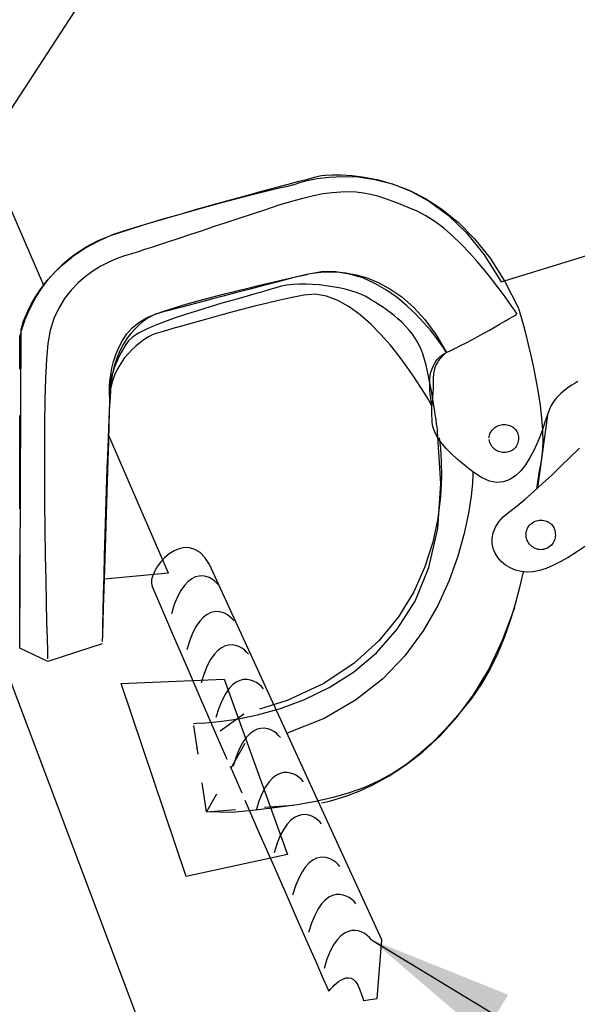
# Model space of a CAD drawing. Extents: x -8 to 39.4, y -2.1 to 43.8.
# Drawn here: x 10.4 to 12.3, y 7.9 to 11.2 of the extents above; entities that cross this region are included whole.
import ezdxf

# ---------------------------------------------------------------- set-up
doc = ezdxf.new("R2010")
doc.units = 0
doc.header["$LTSCALE"] = 4
doc.header["$MEASUREMENT"] = 0
doc.linetypes.add('NS Dashed 1', pattern=[0.12, 0.08, -0.04])
doc.layers.get('0').update_dxf_attribs({"linetype": 'CONTINUOUS'})
for name, color, linetype in [('DIM', 2, 'CONTINUOUS'), ('NS Bracing', 6, 'NS Dashed 1'), ('NS Dashed .08', 2, 'NS Dashed 1'), ('NS Filler Plugs & Closures', 6, 'CONTINUOUS'), ('NS Panels', 152, 'CONTINUOUS'), ('PANEL-S', 11, 'CONTINUOUS')]:
    doc.layers.add(name, color=color, linetype=linetype)
doc.styles.add('TEXT1', font='ROMANS.shx', dxfattribs={"width": 0.75, "height": 0.375})
doc.dimstyles.new('DETAIL$7', dxfattribs={"dimscale": 4, "dimtxt": 0.09375, "dimasz": 0.125, "dimexe": 0.0625, "dimexo": 0.125, "dimgap": 0.0625, "dimtad": 1, "dimdec": 4, "dimzin": 3, "dimdsep": 46, "dimlunit": 4, "dimtxsty": 'TEXT1', "dimblk": 'ARCHTICK', "dimcen": 0.0625, "dimclrd": 7, "dimclre": 7, "dimclrt": 2, "dimadec": 0, "dimazin": 0, "dimtfac": 0.59375, "dimtdec": 4, "dimtmove": 0, "dimatfit": 3, "dimfxl": 0, "dimfrac": 2, "dimtolj": 1, "dimtzin": 3, "dimarcsym": 0})

# ---------------------------------------------------------------- blocks, each defined once
blk = doc.blocks.new('_ArchTick')
at = {"color": 0, "linetype": 'ByBlock', "const_width": 0.15}
blk.add_lwpolyline([(-0.5, -0.5), (0.5, 0.5)], dxfattribs=at)

msp = doc.modelspace()

# ---------------------------------------------------------------- linework, layer by layer
at = {"layer": 'NS Bracing', "linetype": 'Continuous'}
for p, q in [((12.06156, 10.33642), (13.93802, 10.91881)), ((10.40551, 9.07664), (10.41057, 10.17485))]:
    msp.add_line(p, q, dxfattribs=at)
at = {"layer": 'NS Bracing'}
for p, q in [((11.41867, 10.69624), (11.43296, 10.69993)), ((11.43296, 10.69993), (11.43794, 10.70119)), ((11.43794, 10.70119), (11.44298, 10.70192)), ((11.44298, 10.70192), (11.45752, 10.70344)), ((11.45752, 10.70344), (11.48059, 10.70474)), ((11.46916, 10.69702), (11.51681, 10.69939)), ((11.48059, 10.70474), (11.51124, 10.70477)), ((11.51124, 10.70477), (11.54848, 10.70262)), ((11.51681, 10.69939), (11.56978, 10.6973)), ((11.54848, 10.70262), (11.59138, 10.69722)), ((11.28551, 10.66118), (11.32847, 10.67262)), ((11.30318, 10.66064), (11.32185, 10.66508)), ((11.32185, 10.66508), (11.33556, 10.66827)), ((11.32847, 10.67262), (11.36557, 10.68238)), ((11.33556, 10.66827), (11.34395, 10.67021)), ((11.34395, 10.67021), (11.34684, 10.67082)), ((11.34684, 10.67082), (11.3524, 10.67289)), ((11.3524, 10.67289), (11.36845, 10.67808)), ((11.36557, 10.68238), (11.39591, 10.69035)), ((11.36845, 10.67808), (11.39394, 10.68485)), ((11.39394, 10.68485), (11.42787, 10.69164)), ((11.39591, 10.69035), (11.41867, 10.69624)), ((11.42787, 10.69164), (11.46916, 10.69702)), ((11.56978, 10.6973), (11.62708, 10.68917)), ((11.59138, 10.69722), (11.63897, 10.6876)), ((11.62708, 10.68917), (11.6876, 10.67355)), ((11.63897, 10.6876), (11.69034, 10.67274)), ((11.6876, 10.67355), (11.75036, 10.64884)), ((11.69034, 10.67274), (11.74446, 10.65167)), ((11.13014, 10.61896), (11.18551, 10.63414)), ((11.14385, 10.62071), (11.18361, 10.63097)), ((11.18361, 10.63097), (11.21968, 10.64016)), ((11.18551, 10.63414), (11.23757, 10.64831)), ((11.21968, 10.64016), (11.25182, 10.64817)), ((11.23757, 10.64831), (11.28551, 10.66118)), ((11.25182, 10.64817), (11.27971, 10.65502)), ((11.27971, 10.65502), (11.30318, 10.66064)), ((11.416, 10.63241), (11.37955, 10.62382)), ((11.44953, 10.63882), (11.416, 10.63241)), ((11.48051, 10.64323), (11.44953, 10.63882)), ((11.50943, 10.64564), (11.48051, 10.64323)), ((11.53662, 10.6462), (11.50943, 10.64564)), ((11.56255, 10.6449), (11.53662, 10.6462)), ((11.58753, 10.64195), (11.56255, 10.6449)), ((11.61206, 10.63731), (11.58753, 10.64195)), ((11.63651, 10.63115), (11.61206, 10.63731)), ((11.66131, 10.62348), (11.63651, 10.63115)), ((11.74446, 10.65167), (11.80043, 10.62336)), ((11.75036, 10.64884), (11.81432, 10.61358)), ((11.00521, 10.58331), (11.05436, 10.59686)), ((11.01314, 10.58612), (11.07241, 10.60288)), ((11.05436, 10.59686), (11.10069, 10.60931)), ((11.07241, 10.60288), (11.13014, 10.61896)), ((11.10069, 10.60931), (11.14385, 10.62071)), ((11.29623, 10.59997), (11.2505, 10.58479)), ((11.33974, 10.61306), (11.29623, 10.59997)), ((11.37955, 10.62382), (11.33974, 10.61306)), ((11.68682, 10.61446), (11.66131, 10.62348)), ((11.7135, 10.60408), (11.68682, 10.61446)), ((11.74173, 10.5925), (11.7135, 10.60408)), ((11.80043, 10.62336), (11.85727, 10.58686)), ((11.81432, 10.61358), (11.87845, 10.56622)), ((10.89353, 10.55129), (10.95324, 10.56883)), ((10.89929, 10.55317), (10.9534, 10.56877)), ((10.95324, 10.56883), (11.01314, 10.58612)), ((10.9534, 10.56877), (11.00521, 10.58331)), ((11.20471, 10.56956), (11.15929, 10.55452)), ((11.2505, 10.58479), (11.20471, 10.56956)), ((11.77196, 10.57973), (11.74173, 10.5925)), ((11.80248, 10.5641), (11.77196, 10.57973)), ((11.83322, 10.54418), (11.80248, 10.5641)), ((11.85727, 10.58686), (11.91404, 10.54107)), ((11.87845, 10.56622), (11.94169, 10.50527)), ((10.77821, 10.51607), (10.83491, 10.53364)), ((10.78508, 10.519), (10.84308, 10.53657)), ((10.83491, 10.53364), (10.89353, 10.55129)), ((10.84308, 10.53657), (10.89929, 10.55317)), ((11.11465, 10.53974), (11.07118, 10.52539)), ((11.15929, 10.55452), (11.11465, 10.53974)), ((11.86383, 10.52077), (11.83322, 10.54418)), ((11.91404, 10.54107), (11.96975, 10.4851)), ((10.67571, 10.47894), (10.72435, 10.49875)), ((10.67742, 10.47807), (10.72829, 10.50014)), ((10.72435, 10.49875), (10.77821, 10.51607)), ((10.72829, 10.50014), (10.78508, 10.519)), ((10.98949, 10.49845), (10.95209, 10.48612)), ((11.02934, 10.51158), (10.98949, 10.49845)), ((11.07118, 10.52539), (11.02934, 10.51158)), ((11.89403, 10.49451), (11.86383, 10.52077)), ((11.94169, 10.50527), (12.0031, 10.42916)), ((10.63208, 10.45344), (10.67742, 10.47807)), ((10.63215, 10.45595), (10.67571, 10.47894)), ((10.8862, 10.46448), (10.85856, 10.45542)), ((10.9175, 10.47478), (10.8862, 10.46448)), ((10.95209, 10.48612), (10.9175, 10.47478)), ((11.9235, 10.4662), (11.89403, 10.49451)), ((11.952, 10.43653), (11.9235, 10.4662)), ((11.96975, 10.4851), (12.02349, 10.41787)), ((10.55921, 10.40285), (10.5934, 10.43039)), ((10.59202, 10.4268), (10.63208, 10.45344)), ((10.5934, 10.43039), (10.63215, 10.45595)), ((10.77896, 10.43009), (10.76609, 10.42618)), ((10.78721, 10.4323), (10.77896, 10.43009)), ((10.79014, 10.43296), (10.78721, 10.4323)), ((10.79313, 10.43396), (10.79014, 10.43296)), ((10.8019, 10.43683), (10.79313, 10.43396)), ((10.81598, 10.44147), (10.8019, 10.43683)), ((10.83505, 10.44768), (10.81598, 10.44147)), ((10.85856, 10.45542), (10.83505, 10.44768)), ((11.97915, 10.40622), (11.952, 10.43653)), ((12.0031, 10.42916), (12.06156, 10.33642)), ((10.52644, 10.3701), (10.5569, 10.39883)), ((10.52924, 10.37402), (10.55921, 10.40285)), ((10.5569, 10.39883), (10.59202, 10.4268)), ((10.70683, 10.40202), (10.68256, 10.38914)), ((10.72931, 10.41236), (10.70683, 10.40202)), ((10.74931, 10.42033), (10.72931, 10.41236)), ((10.76609, 10.42618), (10.74931, 10.42033)), ((12.00476, 10.37604), (11.97915, 10.40622)), ((12.02349, 10.41787), (12.07425, 10.33842)), ((10.50031, 10.34121), (10.52644, 10.3701)), ((10.50332, 10.34444), (10.52924, 10.37402)), ((10.65728, 10.37351), (10.63158, 10.35493)), ((10.68256, 10.38914), (10.65728, 10.37351)), ((11.39239, 10.36211), (11.34062, 10.34892)), ((11.37682, 10.35874), (11.38834, 10.36127)), ((11.38834, 10.36127), (11.39239, 10.36211)), ((11.44363, 10.37079), (11.39239, 10.36211)), ((11.39239, 10.36211), (11.39571, 10.363)), ((11.39571, 10.363), (11.40536, 10.36513)), ((11.40536, 10.36513), (11.42068, 10.36775)), ((11.42068, 10.36775), (11.44116, 10.37004)), ((11.44116, 10.37004), (11.46615, 10.37129)), ((11.49293, 10.37095), (11.44363, 10.37079)), ((11.46615, 10.37129), (11.4951, 10.37068)), ((11.54007, 10.36372), (11.49293, 10.37095)), ((11.4951, 10.37068), (11.52742, 10.36747)), ((11.52742, 10.36747), (11.56255, 10.36085)), ((11.58492, 10.35011), (11.54007, 10.36372)), ((11.56255, 10.36085), (11.59982, 10.35015)), ((12.02841, 10.3467), (12.00476, 10.37604)), ((10.47826, 10.31277), (10.50031, 10.34121)), ((10.48113, 10.31476), (10.50332, 10.34444)), ((10.60625, 10.33313), (10.58198, 10.30799)), ((10.63158, 10.35493), (10.60625, 10.33313)), ((11.19437, 10.31658), (11.23428, 10.32618)), ((11.23428, 10.32618), (11.27146, 10.33493)), ((11.29003, 10.33593), (11.24088, 10.32324)), ((11.27146, 10.33493), (11.30508, 10.34268)), ((11.34062, 10.34892), (11.29003, 10.33593)), ((11.30508, 10.34268), (11.3344, 10.34931)), ((11.34457, 10.32764), (11.32367, 10.32522)), ((11.3344, 10.34931), (11.35856, 10.35473)), ((11.36653, 10.32883), (11.34457, 10.32764)), ((11.35856, 10.35473), (11.37682, 10.35874)), ((11.38918, 10.32897), (11.36653, 10.32883)), ((11.41231, 10.32805), (11.38918, 10.32897)), ((11.4356, 10.32622), (11.41231, 10.32805)), ((11.4588, 10.32353), (11.4356, 10.32622)), ((11.6272, 10.33132), (11.58492, 10.35011)), ((11.59982, 10.35015), (11.63874, 10.33447)), ((11.66679, 10.30841), (11.6272, 10.33132)), ((11.63874, 10.33447), (11.67865, 10.31311)), ((12.04989, 10.31891), (12.02841, 10.3467)), ((12.07425, 10.33842), (12.12116, 10.24571)), ((10.45988, 10.28544), (10.47826, 10.31277)), ((10.46244, 10.28558), (10.48113, 10.31476)), ((10.58198, 10.30799), (10.55953, 10.27924)), ((11.06598, 10.2841), (11.10941, 10.29542)), ((11.14809, 10.29904), (11.10509, 10.28775)), ((11.10941, 10.29542), (11.15245, 10.30632)), ((11.19348, 10.31088), (11.14809, 10.29904)), ((11.15245, 10.30632), (11.19437, 10.31658)), ((11.21031, 10.29415), (11.1764, 10.28456)), ((11.24088, 10.32324), (11.19348, 10.31088)), ((11.24046, 10.30273), (11.21031, 10.29415)), ((11.266, 10.31024), (11.24046, 10.30273)), ((11.28611, 10.31656), (11.266, 10.31024)), ((11.30406, 10.32158), (11.28611, 10.31656)), ((11.32367, 10.32522), (11.30406, 10.32158)), ((11.42136, 10.29452), (11.38227, 10.29126)), ((11.46073, 10.28805), (11.42136, 10.29452)), ((11.48153, 10.32011), (11.4588, 10.32353)), ((11.50359, 10.31594), (11.48153, 10.32011)), ((11.52463, 10.3112), (11.50359, 10.31594)), ((11.54443, 10.3059), (11.52463, 10.3112)), ((11.56263, 10.3002), (11.54443, 10.3059)), ((11.57896, 10.2941), (11.56263, 10.3002)), ((11.59315, 10.28775), (11.57896, 10.2941)), ((11.70349, 10.28247), (11.66679, 10.30841)), ((11.67865, 10.31311), (11.71903, 10.28526)), ((12.06887, 10.29341), (12.04989, 10.31891)), ((12.08509, 10.27087), (12.06887, 10.29341)), ((10.43318, 10.23636), (10.44498, 10.25975)), ((10.44498, 10.25975), (10.45988, 10.28544)), ((10.44687, 10.25756), (10.46244, 10.28558)), ((10.55953, 10.27924), (10.53952, 10.24672)), ((10.94143, 10.24877), (10.9812, 10.26065)), ((10.9812, 10.26065), (11.023, 10.27244)), ((11.02736, 10.26723), (10.99319, 10.25818)), ((11.023, 10.27244), (11.06598, 10.2841)), ((11.06474, 10.27713), (11.02736, 10.26723)), ((11.10059, 10.26294), (11.06038, 10.25113)), ((11.10509, 10.28775), (11.06474, 10.27713)), ((11.13952, 10.27414), (11.10059, 10.26294)), ((11.1764, 10.28456), (11.13952, 10.27414)), ((11.25706, 10.26364), (11.21326, 10.25284)), ((11.30025, 10.27378), (11.25706, 10.26364)), ((11.34219, 10.28307), (11.30025, 10.27378)), ((11.38227, 10.29126), (11.34219, 10.28307)), ((11.4999, 10.27316), (11.46073, 10.28805)), ((11.53858, 10.25118), (11.4999, 10.27316)), ((11.60495, 10.28113), (11.59315, 10.28775)), ((11.6158, 10.27426), (11.60495, 10.28113)), ((11.62748, 10.26687), (11.6158, 10.27426)), ((11.63981, 10.25894), (11.62748, 10.26687)), ((11.65268, 10.25039), (11.63981, 10.25894)), ((11.73715, 10.25457), (11.70349, 10.28247)), ((11.71903, 10.28526), (11.75922, 10.25021)), ((12.0982, 10.25212), (12.08509, 10.27087)), ((10.42424, 10.21584), (10.43318, 10.23636)), ((10.42438, 10.20731), (10.4343, 10.23124)), ((10.4343, 10.23124), (10.44687, 10.25756)), ((10.53952, 10.24672), (10.52277, 10.21018)), ((10.84097, 10.21313), (10.87111, 10.22546)), ((10.86956, 10.22483), (10.8652, 10.22273)), ((10.87111, 10.22546), (10.86956, 10.22483)), ((10.87111, 10.22546), (10.90444, 10.23702)), ((10.87388, 10.22624), (10.87111, 10.22546)), ((10.88207, 10.22845), (10.87388, 10.22624)), ((10.89534, 10.23204), (10.88207, 10.22845)), ((10.91341, 10.23686), (10.89534, 10.23204)), ((10.90444, 10.23702), (10.94143, 10.24877)), ((10.93591, 10.24292), (10.91341, 10.23686)), ((10.96263, 10.25003), (10.93591, 10.24292)), ((10.97952, 10.22602), (10.94055, 10.21295)), ((10.99319, 10.25818), (10.96263, 10.25003)), ((11.01977, 10.23875), (10.97952, 10.22602)), ((11.06038, 10.25113), (11.01977, 10.23875)), ((11.12611, 10.23025), (11.08403, 10.21891)), ((11.16937, 10.24166), (11.12611, 10.23025)), ((11.21326, 10.25284), (11.16937, 10.24166)), ((11.57629, 10.22345), (11.53858, 10.25118)), ((11.66587, 10.24126), (11.65268, 10.25039)), ((11.67929, 10.23144), (11.66587, 10.24126)), ((11.69275, 10.22092), (11.67929, 10.23144)), ((11.76747, 10.2259), (11.73715, 10.25457)), ((11.75922, 10.25021), (11.79871, 10.20713)), ((11.79441, 10.19745), (11.76747, 10.2259)), ((12.10795, 10.2378), (12.0982, 10.25212)), ((12.114, 10.22869), (12.10795, 10.2378)), ((12.10855, 10.22108), (12.11412, 10.22435)), ((12.1161, 10.22546), (12.114, 10.22869)), ((12.12116, 10.24571), (12.12237, 10.2416)), ((12.12237, 10.2416), (12.12586, 10.22975)), ((12.12586, 10.22975), (12.13118, 10.21101)), ((10.41356, 10.18593), (10.41778, 10.19884)), ((10.41687, 10.18633), (10.42438, 10.20731)), ((10.41778, 10.19884), (10.42424, 10.21584)), ((10.52277, 10.21018), (10.50988, 10.16943)), ((10.79271, 10.17866), (10.81494, 10.19733)), ((10.82704, 10.19801), (10.81423, 10.18719)), ((10.81494, 10.19733), (10.84097, 10.21313)), ((10.83894, 10.2069), (10.82704, 10.19801)), ((10.84951, 10.21386), (10.83894, 10.2069)), ((10.85836, 10.21913), (10.84951, 10.21386)), ((10.8652, 10.22273), (10.85836, 10.21913)), ((10.90367, 10.1997), (10.86976, 10.18633)), ((10.94055, 10.21295), (10.90367, 10.1997)), ((11.00596, 10.19715), (10.97119, 10.18721)), ((11.0438, 10.20777), (11.00596, 10.19715)), ((11.08403, 10.21891), (11.0438, 10.20777)), ((11.61273, 10.19121), (11.57629, 10.22345)), ((11.64748, 10.15583), (11.61273, 10.19121)), ((11.70616, 10.20966), (11.69275, 10.22092)), ((11.71927, 10.19767), (11.70616, 10.20966)), ((11.73204, 10.18483), (11.71927, 10.19767)), ((11.81768, 10.17039), (11.79441, 10.19745)), ((11.79871, 10.20713), (11.83687, 10.15529)), ((12.04014, 10.18179), (12.0579, 10.19187)), ((12.0579, 10.19187), (12.07398, 10.2011)), ((12.07398, 10.2011), (12.08808, 10.20918)), ((12.08808, 10.20918), (12.09972, 10.21596)), ((12.09972, 10.21596), (12.10855, 10.22108)), ((12.13118, 10.21101), (12.138, 10.18617)), ((10.40798, 10.15579), (10.41147, 10.16897)), ((10.41057, 10.17485), (10.41125, 10.17774)), ((10.41125, 10.17774), (10.41356, 10.18593)), ((10.41147, 10.16897), (10.41687, 10.18633)), ((10.50988, 10.16943), (10.50167, 10.12425)), ((10.75844, 10.1351), (10.77398, 10.15772)), ((10.78729, 10.15914), (10.77396, 10.14172)), ((10.77398, 10.15772), (10.79271, 10.17866)), ((10.80088, 10.17424), (10.78729, 10.15914)), ((10.81399, 10.15987), (10.79384, 10.14696)), ((10.81423, 10.18719), (10.80088, 10.17424)), ((10.83955, 10.17306), (10.81399, 10.15987)), ((10.86976, 10.18633), (10.83955, 10.17306)), ((10.87486, 10.15883), (10.86456, 10.1557)), ((10.8913, 10.1638), (10.87486, 10.15883)), ((10.91326, 10.17029), (10.8913, 10.1638)), ((10.94005, 10.17818), (10.91326, 10.17029)), ((10.97119, 10.18721), (10.94005, 10.17818)), ((11.74426, 10.17117), (11.73204, 10.18483)), ((11.75582, 10.1566), (11.74426, 10.17117)), ((11.83719, 10.14576), (11.81768, 10.17039)), ((11.98114, 10.14887), (12.00137, 10.16005)), ((12.00137, 10.16005), (12.02119, 10.17107)), ((12.02119, 10.17107), (12.04014, 10.18179)), ((12.138, 10.18617), (12.14589, 10.15612)), ((10.40551, 10.14449), (10.40607, 10.14743)), ((10.40551, 9.07664), (10.40551, 10.14449)), ((10.40607, 10.14743), (10.40798, 10.15579)), ((10.50167, 10.12425), (10.49746, 10.07113)), ((10.74583, 10.11136), (10.75844, 10.1351)), ((10.77396, 10.14172), (10.76117, 10.12189)), ((10.78002, 10.13437), (10.77085, 10.12106)), ((10.79384, 10.14696), (10.78002, 10.13437)), ((10.81719, 10.12608), (10.80452, 10.1156)), ((10.82895, 10.13492), (10.81719, 10.12608)), ((10.83947, 10.14205), (10.82895, 10.13492)), ((10.84828, 10.1476), (10.83947, 10.14205)), ((10.85508, 10.15152), (10.84828, 10.1476)), ((10.85944, 10.15385), (10.85508, 10.15152)), ((10.86099, 10.15461), (10.85944, 10.15385)), ((10.86456, 10.1557), (10.86099, 10.15461)), ((11.68022, 10.11857), (11.64748, 10.15583)), ((11.76649, 10.14114), (11.75582, 10.1566)), ((11.77624, 10.1247), (11.76649, 10.14114)), ((11.78485, 10.10729), (11.77624, 10.1247)), ((11.83687, 10.15529), (11.87317, 10.09388)), ((11.85263, 10.12472), (11.83719, 10.14576)), ((11.86391, 10.10832), (11.85263, 10.12472)), ((11.92187, 10.11733), (11.94099, 10.12727)), ((11.94099, 10.12727), (11.96088, 10.13789)), ((11.96088, 10.13789), (11.98114, 10.14887)), ((12.14589, 10.15612), (12.15449, 10.12163)), ((10.73581, 10.0871), (10.74583, 10.11136)), ((10.74939, 10.09952), (10.73889, 10.07451)), ((10.75467, 10.09426), (10.74766, 10.08085)), ((10.76117, 10.12189), (10.74939, 10.09952)), ((10.76242, 10.10765), (10.75467, 10.09426)), ((10.77085, 10.12106), (10.76242, 10.10765)), ((10.77808, 10.0895), (10.76507, 10.07383)), ((10.79139, 10.10338), (10.77808, 10.0895)), ((10.80452, 10.1156), (10.79139, 10.10338)), ((11.71047, 10.08081), (11.68022, 10.11857)), ((11.7922, 10.08882), (11.78485, 10.10729)), ((11.86078, 10.08674), (11.87317, 10.09388)), ((11.87082, 10.09769), (11.86391, 10.10832)), ((11.86893, 10.09075), (11.86604, 10.08828)), ((11.8712, 10.09248), (11.86893, 10.09075)), ((11.87317, 10.09388), (11.87082, 10.09769)), ((11.87265, 10.09356), (11.8712, 10.09248)), ((11.87317, 10.09388), (11.87265, 10.09356)), ((11.87317, 10.09388), (11.88756, 10.10037)), ((11.88756, 10.10037), (11.90394, 10.10826)), ((11.90394, 10.10826), (11.92187, 10.11733)), ((12.15449, 10.12163), (12.16344, 10.08354)), ((10.49746, 10.07113), (10.49437, 10.00609)), ((10.72241, 10.03938), (10.72813, 10.0629)), ((10.72813, 10.0629), (10.73581, 10.0871)), ((10.73889, 10.07451), (10.73014, 10.04676)), ((10.74128, 10.06758), (10.7356, 10.05443)), ((10.74766, 10.08085), (10.74128, 10.06758)), ((10.7527, 10.05644), (10.7414, 10.03721)), ((10.76507, 10.07383), (10.7527, 10.05644)), ((11.73794, 10.04381), (11.71047, 10.08081)), ((11.79774, 10.06999), (11.7922, 10.08882)), ((11.80305, 10.0497), (11.79774, 10.06999)), ((11.82796, 10.04923), (11.83394, 10.05975)), ((11.83394, 10.05975), (11.84129, 10.06959)), ((11.84201, 10.05955), (11.83815, 10.0525)), ((11.84129, 10.06959), (11.85022, 10.07862)), ((11.84611, 10.06598), (11.84201, 10.05955)), ((11.85038, 10.07174), (11.84611, 10.06598)), ((11.85022, 10.07862), (11.86078, 10.08674)), ((11.8546, 10.0769), (11.85038, 10.07174)), ((11.85874, 10.08136), (11.8546, 10.0769)), ((11.86257, 10.08517), (11.85874, 10.08136)), ((11.86604, 10.08828), (11.86257, 10.08517)), ((12.16344, 10.08354), (12.17238, 10.04265)), ((10.71845, 10.01709), (10.72241, 10.03938)), ((10.72624, 10.02873), (10.72252, 10.01633)), ((10.73014, 10.04676), (10.72347, 10.01615)), ((10.73058, 10.04146), (10.72624, 10.02873)), ((10.7356, 10.05443), (10.73058, 10.04146)), ((10.7414, 10.03721), (10.73148, 10.01621)), ((11.76221, 10.00892), (11.73794, 10.04381)), ((11.8081, 10.02841), (11.80305, 10.0497)), ((11.8129, 10.00637), (11.8081, 10.02841)), ((11.8175, 10.01418), (11.81985, 10.02635)), ((11.81985, 10.02635), (11.82334, 10.03805)), ((11.82334, 10.03805), (11.82796, 10.04923)), ((11.82956, 10.02755), (11.8281, 10.01801)), ((11.83179, 10.03647), (11.82956, 10.02755)), ((11.83472, 10.04478), (11.83179, 10.03647)), ((11.83815, 10.0525), (11.83472, 10.04478)), ((12.17238, 10.04265), (12.18087, 9.99983)), ((10.49437, 10.00609), (10.49224, 9.93131)), ((10.71452, 9.97853), (10.7159, 9.99662)), ((10.71701, 9.9926), (10.71524, 9.98137)), ((10.7159, 9.99662), (10.71845, 10.01709)), ((10.71944, 10.00426), (10.71701, 9.9926)), ((10.72341, 9.99336), (10.71751, 9.96865)), ((10.72347, 10.01615), (10.71929, 9.98254)), ((10.72252, 10.01633), (10.71944, 10.00426)), ((10.73148, 10.01621), (10.72341, 9.99336)), ((11.78293, 9.97742), (11.76221, 10.00892)), ((11.81736, 9.98405), (11.8129, 10.00637)), ((11.81543, 9.98896), (11.81605, 10.00171)), ((11.81553, 9.97602), (11.81543, 9.98896)), ((11.81605, 10.00171), (11.8175, 10.01418)), ((11.82756, 9.99679), (11.82741, 9.98629)), ((11.82763, 10.00784), (11.82756, 9.99679)), ((11.8281, 10.01801), (11.82763, 10.00784)), ((12.18087, 9.99983), (12.18858, 9.95586)), ((12.31915, 9.99029), (12.31196, 9.98618)), ((12.32515, 9.99354), (12.31915, 9.99029)), ((10.71404, 9.97066), (10.71351, 9.9605)), ((10.71351, 9.9605), (10.71357, 9.95096)), ((10.71389, 9.95197), (10.71393, 9.96347)), ((10.71393, 9.96347), (10.71452, 9.97853)), ((10.71524, 9.98137), (10.71404, 9.97066)), ((10.71751, 9.96865), (10.71423, 9.94205)), ((10.71929, 9.98254), (10.71642, 9.94255)), ((11.79967, 9.95066), (11.78293, 9.97742)), ((11.81623, 9.96295), (11.81553, 9.97602)), ((11.81736, 9.94994), (11.81623, 9.96295)), ((11.82155, 9.96172), (11.81736, 9.98405)), ((11.82537, 9.93982), (11.82155, 9.96172)), ((11.82643, 9.95867), (11.82601, 9.95076)), ((11.82683, 9.96722), (11.82643, 9.95867)), ((11.82714, 9.97646), (11.82683, 9.96722)), ((11.82741, 9.98629), (11.82714, 9.97646)), ((12.18858, 9.95586), (12.19512, 9.91161)), ((12.27605, 9.96114), (12.26647, 9.95279)), ((12.28564, 9.96863), (12.27605, 9.96114)), ((12.29494, 9.97535), (12.28564, 9.96863)), ((12.30381, 9.9812), (12.29494, 9.97535)), ((12.31196, 9.98618), (12.30381, 9.9812)), ((10.49224, 9.93131), (10.49097, 9.84883)), ((10.71393, 9.9242), (10.71313, 9.891)), ((10.71357, 9.95096), (10.71423, 9.94205)), ((10.71642, 9.94255), (10.71359, 9.89198)), ((10.71408, 9.94464), (10.71389, 9.95197)), ((10.71423, 9.94205), (10.71393, 9.9242)), ((10.71423, 9.94205), (10.71408, 9.94464)), ((11.81214, 9.92988), (11.79967, 9.95066)), ((11.81987, 9.91647), (11.81214, 9.92988)), ((11.8189, 9.93697), (11.81736, 9.94994)), ((11.82067, 9.92422), (11.8189, 9.93697)), ((11.82256, 9.91169), (11.82067, 9.92422)), ((11.8237, 9.92181), (11.82332, 9.9182)), ((11.82414, 9.92613), (11.8237, 9.92181)), ((11.82459, 9.93121), (11.82414, 9.92613)), ((11.82507, 9.93701), (11.82459, 9.93121)), ((11.82553, 9.94355), (11.82507, 9.93701)), ((11.82888, 9.91866), (11.82537, 9.93982)), ((11.82601, 9.95076), (11.82553, 9.94355)), ((12.24015, 9.923), (12.23295, 9.91153)), ((12.2483, 9.93368), (12.24015, 9.923)), ((12.25712, 9.94365), (12.2483, 9.93368)), ((12.26647, 9.95279), (12.25712, 9.94365)), ((10.71359, 9.89198), (10.7108, 9.83272)), ((10.71313, 9.891), (10.71185, 9.84482)), ((11.82256, 9.91169), (11.81987, 9.91647)), ((11.82312, 9.89971), (11.82256, 9.91169)), ((11.82274, 9.91334), (11.82258, 9.9121)), ((11.82298, 9.91539), (11.82274, 9.91334)), ((11.82332, 9.9182), (11.82298, 9.91539)), ((11.82324, 9.88821), (11.82312, 9.89971)), ((11.82318, 9.87712), (11.82324, 9.88821)), ((11.83199, 9.89868), (11.82888, 9.91866)), ((11.83478, 9.88015), (11.83199, 9.89868)), ((12.18695, 9.62828), (12.22238, 9.88638)), ((12.19512, 9.91161), (12.20014, 9.86781)), ((12.22238, 9.88638), (12.21706, 9.87018)), ((12.22694, 9.89933), (12.22238, 9.88638)), ((12.23295, 9.91153), (12.22694, 9.89933)), ((11.82334, 9.86616), (11.82318, 9.87712)), ((11.824, 9.85524), (11.82334, 9.86616)), ((11.82555, 9.8441), (11.824, 9.85524)), ((11.83715, 9.86349), (11.83478, 9.88015)), ((11.83916, 9.849), (11.83715, 9.86349)), ((12.20014, 9.86781), (12.20319, 9.82539)), ((12.21706, 9.87018), (12.21064, 9.85052)), ((10.49097, 9.84883), (10.49041, 9.76086)), ((10.7108, 9.83272), (10.70811, 9.76652)), ((10.71185, 9.84482), (10.71026, 9.78787)), ((11.8283, 9.83263), (11.82555, 9.8441)), ((11.83267, 9.82059), (11.8283, 9.83263)), ((11.83886, 9.8079), (11.83267, 9.82059)), ((11.84071, 9.83713), (11.83916, 9.849)), ((11.84187, 9.82818), (11.84071, 9.83713)), ((11.84257, 9.82256), (11.84187, 9.82818)), ((11.84281, 9.82059), (11.84257, 9.82256)), ((11.85418, 9.6434), (11.84281, 9.82059)), ((12.02241, 9.81398), (12.02426, 9.81816)), ((12.02426, 9.81816), (12.02653, 9.82216)), ((12.02653, 9.82216), (12.02924, 9.82591)), ((12.02924, 9.82591), (12.03231, 9.82942)), ((12.03231, 9.82942), (12.03574, 9.83263)), ((12.03574, 9.83263), (12.03942, 9.83557)), ((12.03942, 9.83557), (12.04339, 9.83818)), ((12.04339, 9.83818), (12.04756, 9.84046)), ((12.04756, 9.84046), (12.05194, 9.84235)), ((12.05194, 9.84235), (12.05644, 9.8439)), ((12.05644, 9.8439), (12.06108, 9.845)), ((12.06108, 9.845), (12.06579, 9.84569)), ((12.06579, 9.84569), (12.07055, 9.8459)), ((12.07055, 9.8459), (12.07609, 9.84569)), ((12.07609, 9.84569), (12.0814, 9.845)), ((12.0814, 9.845), (12.08645, 9.8439)), ((12.08645, 9.8439), (12.09125, 9.84235)), ((12.09125, 9.84235), (12.09571, 9.84046)), ((12.09571, 9.84046), (12.0999, 9.83818)), ((12.0999, 9.83818), (12.10372, 9.83557)), ((12.10372, 9.83557), (12.10723, 9.83263)), ((12.10723, 9.83263), (12.11034, 9.82942)), ((12.11034, 9.82942), (12.11313, 9.82591)), ((12.11313, 9.82591), (12.1155, 9.82216)), ((12.1155, 9.82216), (12.11751, 9.81816)), ((12.11751, 9.81816), (12.11906, 9.81398)), ((12.20299, 9.82828), (12.19412, 9.80423)), ((12.21064, 9.85052), (12.20299, 9.82828)), ((12.20319, 9.82539), (12.20396, 9.78512)), ((10.71026, 9.78787), (10.70831, 9.72248)), ((11.84733, 9.79429), (11.83886, 9.8079)), ((11.85837, 9.7796), (11.84733, 9.79429)), ((11.84787, 9.80035), (11.8493, 9.79072)), ((11.8493, 9.79072), (11.85243, 9.76337)), ((12.01994, 9.80035), (12.0202, 9.80505)), ((12.0202, 9.80505), (12.02105, 9.80959)), ((12.02105, 9.78949), (12.0202, 9.79481)), ((12.02105, 9.80959), (12.02241, 9.81398)), ((12.02241, 9.78445), (12.02105, 9.78949)), ((12.02426, 9.77964), (12.02241, 9.78445)), ((12.11906, 9.78445), (12.11751, 9.77964)), ((12.11906, 9.81398), (12.12022, 9.80959)), ((12.12022, 9.78949), (12.11906, 9.78445)), ((12.12022, 9.80959), (12.12092, 9.80505)), ((12.12092, 9.79481), (12.12022, 9.78949)), ((12.12092, 9.80505), (12.12116, 9.80035)), ((12.12116, 9.80035), (12.12092, 9.79481)), ((12.19412, 9.80423), (12.18388, 9.77932)), ((12.20396, 9.78512), (12.20203, 9.74783)), ((10.49041, 9.76086), (10.49051, 9.6694)), ((10.70811, 9.76652), (10.70548, 9.69524)), ((11.85243, 9.76337), (11.85528, 9.72063)), ((11.87235, 9.76367), (11.85837, 9.7796)), ((11.88957, 9.74635), (11.87235, 9.76367)), ((12.02653, 9.77518), (12.02426, 9.77964)), ((12.02924, 9.771), (12.02653, 9.77518)), ((12.03231, 9.76717), (12.02924, 9.771)), ((12.03574, 9.76367), (12.03231, 9.76717)), ((12.03942, 9.76056), (12.03574, 9.76367)), ((12.04339, 9.75776), (12.03942, 9.76056)), ((12.04756, 9.7554), (12.04339, 9.75776)), ((12.05194, 9.75338), (12.04756, 9.7554)), ((12.05644, 9.75183), (12.05194, 9.75338)), ((12.06108, 9.75067), (12.05644, 9.75183)), ((12.06579, 9.74998), (12.06108, 9.75067)), ((12.0814, 9.75067), (12.07609, 9.74998)), ((12.08645, 9.75183), (12.0814, 9.75067)), ((12.09125, 9.75338), (12.08645, 9.75183)), ((12.09571, 9.7554), (12.09125, 9.75338)), ((12.0999, 9.75776), (12.09571, 9.7554)), ((12.10372, 9.76056), (12.0999, 9.75776)), ((12.10723, 9.76367), (12.10372, 9.76056)), ((12.11034, 9.76717), (12.10723, 9.76367)), ((12.11313, 9.771), (12.11034, 9.76717)), ((12.1155, 9.77518), (12.11313, 9.771)), ((12.11751, 9.77964), (12.1155, 9.77518)), ((12.17226, 9.7543), (12.15916, 9.73005)), ((12.18388, 9.77932), (12.17226, 9.7543)), ((12.29877, 9.7336), (12.33055, 9.76492)), ((10.70831, 9.72248), (10.70617, 9.65083)), ((11.85528, 9.72063), (11.856, 9.66476)), ((11.91041, 9.72738), (11.88957, 9.74635)), ((11.93518, 9.70666), (11.91041, 9.72738)), ((12.07055, 9.74974), (12.06579, 9.74998)), ((12.07609, 9.74998), (12.07055, 9.74974)), ((12.15916, 9.73005), (12.14455, 9.70736)), ((12.20203, 9.74783), (12.19707, 9.71431)), ((12.26681, 9.70247), (12.29877, 9.7336)), ((10.70548, 9.69524), (10.70299, 9.62066)), ((11.96427, 9.68395), (11.93518, 9.70666)), ((11.96427, 9.68395), (11.96397, 9.67372)), ((11.99356, 9.66372), (11.96427, 9.68395)), ((12.12829, 9.68716), (12.1104, 9.6702)), ((12.14455, 9.70736), (12.12829, 9.68716)), ((12.19707, 9.71431), (12.19063, 9.67972)), ((12.23503, 9.67207), (12.26681, 9.70247)), ((10.49051, 9.6694), (10.49113, 9.57665)), ((10.70617, 9.65083), (10.70389, 9.57523)), ((11.856, 9.66476), (11.85263, 9.59815)), ((11.96397, 9.67372), (11.96219, 9.64473)), ((12.0208, 9.65177), (11.99356, 9.66372)), ((12.04604, 9.64731), (12.0208, 9.65177)), ((12.06935, 9.64942), (12.04604, 9.64731)), ((12.09077, 9.65735), (12.06935, 9.64942)), ((12.1104, 9.6702), (12.09077, 9.65735)), ((12.19063, 9.67972), (12.18317, 9.62403)), ((12.20377, 9.64284), (12.23503, 9.67207)), ((10.70299, 9.62066), (10.7006, 9.54461)), ((11.84301, 9.4884), (11.85418, 9.6434)), ((11.96219, 9.64473), (11.95753, 9.59962)), ((12.14415, 9.58988), (12.17334, 9.61531)), ((12.17334, 9.61531), (12.20377, 9.64284)), ((11.85263, 9.59815), (11.8433, 9.52309)), ((11.95753, 9.59962), (11.94867, 9.54099)), ((12.1165, 9.56706), (12.14415, 9.58988)), ((10.49113, 9.57665), (10.49216, 9.48468)), ((10.70389, 9.57523), (10.70155, 9.49797)), ((12.06955, 9.52983), (12.09079, 9.5473)), ((12.09079, 9.5473), (12.1165, 9.56706)), ((10.7006, 9.54461), (10.69841, 9.46886)), ((11.8433, 9.52309), (11.82611, 9.44192)), ((11.94867, 9.54099), (11.93416, 9.47145)), ((12.05313, 9.51162), (12.06955, 9.52983)), ((12.17846, 9.51331), (12.18296, 9.5149)), ((12.18296, 9.5149), (12.18761, 9.51604)), ((12.18761, 9.51604), (12.19231, 9.51673)), ((12.19231, 9.51673), (12.19707, 9.51694)), ((12.19707, 9.51694), (12.20261, 9.51673)), ((12.20261, 9.51673), (12.20793, 9.51604)), ((12.20793, 9.51604), (12.21297, 9.5149)), ((12.21297, 9.5149), (12.21777, 9.51331)), ((10.49216, 9.48468), (10.49344, 9.39565)), ((10.70155, 9.49797), (10.69916, 9.42132)), ((11.81222, 9.35417), (11.84301, 9.4884)), ((12.03366, 9.47432), (12.04126, 9.49304)), ((12.04126, 9.49304), (12.05313, 9.51162)), ((12.14758, 9.47724), (12.14893, 9.4823)), ((12.14893, 9.4823), (12.15078, 9.48707)), ((12.15078, 9.48707), (12.15306, 9.49157)), ((12.15306, 9.49157), (12.15576, 9.49572)), ((12.15576, 9.49572), (12.15884, 9.49956)), ((12.15884, 9.49956), (12.16226, 9.50303)), ((12.16226, 9.50303), (12.16595, 9.5062)), ((12.16595, 9.5062), (12.16991, 9.50897)), ((12.16991, 9.50897), (12.17408, 9.51135)), ((12.17408, 9.51135), (12.17846, 9.51331)), ((12.21777, 9.51331), (12.22223, 9.51135)), ((12.22223, 9.51135), (12.22642, 9.50897)), ((12.22642, 9.50897), (12.23025, 9.5062)), ((12.23025, 9.5062), (12.23375, 9.50303)), ((12.23375, 9.50303), (12.23686, 9.49956)), ((12.23686, 9.49956), (12.23965, 9.49572)), ((12.23965, 9.49572), (12.24202, 9.49157)), ((12.24202, 9.49157), (12.24403, 9.48707)), ((12.24403, 9.48707), (12.24559, 9.4823)), ((12.24559, 9.4823), (12.24674, 9.47724)), ((10.69841, 9.46886), (10.69633, 9.39527)), ((11.93416, 9.47145), (11.91272, 9.3936)), ((12.03, 9.45577), (12.03366, 9.47432)), ((12.03008, 9.43764), (12.03, 9.45577)), ((12.14672, 9.47192), (12.14758, 9.47724)), ((12.14674, 9.46155), (12.14672, 9.47192)), ((12.14758, 9.45692), (12.14672, 9.46163)), ((12.14893, 9.4523), (12.14758, 9.45692)), ((12.15078, 9.44776), (12.14893, 9.4523)), ((12.15306, 9.44339), (12.15078, 9.44776)), ((12.24403, 9.44776), (12.24202, 9.44339)), ((12.24559, 9.4523), (12.24403, 9.44776)), ((12.24674, 9.45692), (12.24559, 9.4523)), ((12.24674, 9.47724), (12.24744, 9.47192)), ((12.24744, 9.46163), (12.24674, 9.45692)), ((12.24744, 9.47192), (12.24768, 9.46633)), ((12.24768, 9.46633), (12.24744, 9.46163)), ((10.69916, 9.42132), (10.69687, 9.34751)), ((11.82611, 9.44192), (11.79915, 9.3569)), ((12.03355, 9.4202), (12.03008, 9.43764)), ((12.04016, 9.4037), (12.03355, 9.4202)), ((12.15576, 9.43921), (12.15306, 9.44339)), ((12.15884, 9.43526), (12.15576, 9.43921)), ((12.16226, 9.43154), (12.15884, 9.43526)), ((12.16595, 9.42815), (12.16226, 9.43154)), ((12.16991, 9.42508), (12.16595, 9.42815)), ((12.17408, 9.42239), (12.16991, 9.42508)), ((12.17846, 9.42008), (12.17408, 9.42239)), ((12.18296, 9.41825), (12.17846, 9.42008)), ((12.18761, 9.41687), (12.18296, 9.41825)), ((12.19231, 9.41602), (12.18761, 9.41687)), ((12.19707, 9.41572), (12.19231, 9.41602)), ((12.20261, 9.41602), (12.19707, 9.41572)), ((12.20793, 9.41687), (12.20261, 9.41602)), ((12.21297, 9.41825), (12.20793, 9.41687)), ((12.21777, 9.42008), (12.21297, 9.41825)), ((12.22223, 9.42239), (12.21777, 9.42008)), ((12.22642, 9.42508), (12.22223, 9.42239)), ((12.23025, 9.42815), (12.22642, 9.42508)), ((12.23375, 9.43154), (12.23025, 9.42815)), ((12.23686, 9.43526), (12.23375, 9.43154)), ((12.23965, 9.43921), (12.23686, 9.43526)), ((12.24202, 9.44339), (12.23965, 9.43921)), ((12.35091, 9.42823), (12.31995, 9.40735)), ((10.49344, 9.39565), (10.49495, 9.31161)), ((10.69633, 9.39527), (10.6945, 9.32564)), ((11.91272, 9.3936), (11.88292, 9.31006)), ((12.04959, 9.3885), (12.04016, 9.4037)), ((12.0616, 9.37479), (12.04959, 9.3885)), ((12.29113, 9.3892), (12.26428, 9.37375)), ((12.31995, 9.40735), (12.29113, 9.3892)), ((10.69687, 9.34751), (10.69474, 9.27885)), ((11.79915, 9.3569), (11.76046, 9.27045)), ((11.7649, 9.23916), (11.81222, 9.35417)), ((12.07589, 9.3629), (12.0616, 9.37479)), ((12.0922, 9.35303), (12.07589, 9.3629)), ((12.1102, 9.34554), (12.0922, 9.35303)), ((12.12965, 9.34064), (12.1102, 9.34554)), ((12.19306, 9.34411), (12.17177, 9.3398)), ((12.21546, 9.3512), (12.19306, 9.34411)), ((12.23911, 9.3611), (12.21546, 9.3512)), ((12.26428, 9.37375), (12.23911, 9.3611)), ((10.49495, 9.31161), (10.49651, 9.23472)), ((10.6945, 9.32564), (10.69288, 9.26174)), ((12.13655, 9.33993), (12.12435, 9.28557)), ((12.15025, 9.33865), (12.12965, 9.34064)), ((12.17177, 9.3398), (12.15025, 9.33865)), ((10.69474, 9.27885), (10.69284, 9.21756)), ((11.88292, 9.31006), (11.84343, 9.2234)), ((12.12435, 9.28557), (12.1096, 9.22886)), ((10.69288, 9.26174), (10.69151, 9.20539)), ((11.76046, 9.27045), (11.70821, 9.18481)), ((10.49651, 9.23472), (10.49808, 9.16704)), ((10.69284, 9.21756), (10.69121, 9.16598)), ((11.70397, 9.14195), (11.7649, 9.23916)), ((11.84343, 9.2234), (11.7928, 9.13633)), ((12.06632, 9.10419), (12.10767, 9.21749)), ((12.1096, 9.22886), (12.09241, 9.17212)), ((10.69151, 9.20539), (10.69037, 9.15845)), ((11.70821, 9.18481), (11.64047, 9.10236)), ((10.49808, 9.16704), (10.49946, 9.11075)), ((10.69037, 9.15845), (10.68958, 9.12264)), ((10.69121, 9.16598), (10.68997, 9.12631)), ((11.63256, 9.06097), (11.70397, 9.14195)), ((12.09241, 9.17212), (12.0725, 9.11581)), ((10.49946, 9.11075), (10.50061, 9.06791)), ((10.68958, 9.12264), (10.68906, 9.09983)), ((10.68997, 9.12631), (10.68918, 9.10082)), ((11.7928, 9.13633), (11.72973, 9.05135)), ((12.0725, 9.11581), (12.04951, 9.06044)), ((10.50167, 9.03109), (10.40551, 9.07664)), ((10.50167, 9.03109), (10.40551, 9.07664)), ((10.68892, 9.09182), (10.50167, 9.03109)), ((10.68892, 9.09182), (10.50167, 9.03109)), ((11.64047, 9.10236), (11.55535, 9.02533)), ((12.01864, 9.00425), (12.06632, 9.10419)), ((10.50061, 9.06791), (10.50137, 9.04065)), ((11.55362, 8.99481), (11.63256, 9.06097)), ((11.72973, 9.05135), (11.65282, 8.97113)), ((12.04951, 9.06044), (12.02317, 9.00644)), ((11.55535, 9.02533), (11.45089, 8.95615)), ((12.02317, 9.00644), (11.99316, 8.95434)), ((11.47019, 8.94191), (11.55362, 8.99481)), ((11.96606, 8.91676), (12.01864, 9.00425)), ((11.45089, 8.95615), (11.32524, 8.89707)), ((11.38523, 8.90086), (11.47019, 8.94191)), ((11.65282, 8.97113), (11.56073, 8.89825)), ((11.99316, 8.95434), (11.95921, 8.90457)), ((11.90985, 8.84101), (11.96606, 8.91676)), ((11.95921, 8.90457), (11.9126, 8.84716)), ((11.30185, 8.87008), (11.38523, 8.90086)), ((11.56073, 8.89825), (11.45202, 8.83537)), ((11.85144, 8.77607), (11.90985, 8.84101)), ((11.9126, 8.84716), (11.86731, 8.79608)), ((11.45202, 8.83537), (11.3254, 8.78502)), ((11.79214, 8.72122), (11.85144, 8.77607)), ((11.86731, 8.79608), (11.82278, 8.75089)), ((11.82278, 8.75089), (11.77843, 8.71115)), ((11.73336, 8.67557), (11.79214, 8.72122)), ((11.77843, 8.71115), (11.73362, 8.67651)), ((11.67635, 8.63839), (11.73336, 8.67557)), ((11.73362, 8.67651), (11.68785, 8.64644)), ((11.62258, 8.60878), (11.67635, 8.63839)), ((11.68785, 8.64644), (11.64049, 8.62056)), ((11.57335, 8.58599), (11.62258, 8.60878)), ((11.64049, 8.62056), (11.59102, 8.5984)), ((11.53877, 8.57961), (11.48325, 8.56369)), ((11.49398, 8.55747), (11.53005, 8.56913)), ((11.53005, 8.56913), (11.57335, 8.58599)), ((11.59102, 8.5984), (11.53877, 8.57961)), ((11.42381, 8.55022), (11.35995, 8.53878)), ((11.48325, 8.56369), (11.42381, 8.55022)), ((11.443, 8.54524), (11.44909, 8.54634)), ((11.44909, 8.54634), (11.46654, 8.55014)), ((11.46654, 8.55014), (11.49398, 8.55747))]:
    msp.add_line(p, q, dxfattribs=at)
at = {"layer": 'NS Dashed .08', "ltscale": 0.3}
for p, q in [((11.32524, 8.89707), (11.17646, 8.85043)), ((11.17646, 8.85043), (11.01282, 8.7325)), ((11.15174, 8.83349), (11.22298, 8.84814)), ((11.22298, 8.84814), (11.30185, 8.87008)), ((11.0027, 8.81853), (11.01352, 8.81875)), ((11.04825, 8.51488), (11.0027, 8.81853)), ((11.01352, 8.81875), (11.04398, 8.8203)), ((11.04398, 8.8203), (11.09105, 8.82475)), ((11.09105, 8.82475), (11.15174, 8.83349)), ((11.07805, 8.78703), (11.12874, 8.67095)), ((11.17945, 8.74987), (11.04825, 8.51488)), ((11.12874, 8.67095), (11.17943, 8.55503)), ((11.04825, 8.51488), (11.443, 8.54524)), ((11.35995, 8.53878), (11.29099, 8.52898)), ((11.13573, 8.51239), (11.04825, 8.51488)), ((11.21647, 8.5203), (11.13573, 8.51239)), ((11.29099, 8.52898), (11.21647, 8.5203))]:
    msp.add_line(p, q, dxfattribs=at)
at = {"layer": 'NS Filler Plugs & Closures', "color": 253}
for p, q in [((10.95364, 9.41897), (10.93625, 9.41155)), ((10.97157, 9.42277), (10.95364, 9.41897)), ((10.98979, 9.42231), (10.97157, 9.42277)), ((11.00787, 9.41699), (10.98979, 9.42231)), ((11.02557, 9.40609), (11.00787, 9.41699)), ((10.90457, 9.38852), (10.89094, 9.37417)), ((10.91981, 9.40117), (10.90457, 9.38852)), ((10.93625, 9.41155), (10.91981, 9.40117)), ((11.04251, 9.38902), (11.02557, 9.40609)), ((11.05837, 9.36511), (11.04251, 9.38902)), ((10.8792, 9.35881), (10.86974, 9.34305)), ((10.89094, 9.37417), (10.8792, 9.35881)), ((11.65049, 8.07458), (11.05837, 9.36511)), ((10.85886, 9.31302), (10.85812, 9.30004)), ((10.86282, 9.32759), (10.85886, 9.31302)), ((10.86974, 9.34305), (10.86282, 9.32759)), ((10.85812, 9.30004), (10.86099, 9.2892)), ((10.86099, 9.2892), (10.89614, 9.20686)), ((10.89614, 9.20686), (10.93647, 9.11318)), ((10.93647, 9.11318), (10.9809, 9.01045)), ((10.9809, 9.01045), (11.02846, 8.90094)), ((11.02846, 8.90094), (11.07805, 8.78703)), ((11.17943, 8.55503), (11.22916, 8.44151)), ((11.22916, 8.44151), (11.27682, 8.3328)), ((11.27682, 8.3328), (11.32147, 8.23109)), ((11.32147, 8.23109), (11.36206, 8.13876)), ((11.36206, 8.13876), (11.39758, 8.058)), ((11.39758, 8.058), (11.42696, 7.99121)), ((11.63531, 7.87214), (11.65049, 8.07458)), ((11.42696, 7.99121), (11.44923, 7.94066)), ((11.44923, 7.94066), (11.46819, 7.89762)), ((11.48679, 7.91803), (11.49388, 7.92443)), ((11.49388, 7.92443), (11.50169, 7.9306)), ((11.50169, 7.9306), (11.51004, 7.93604)), ((11.51004, 7.93604), (11.51869, 7.9404)), ((11.51869, 7.9404), (11.52757, 7.94319)), ((11.52757, 7.94319), (11.53644, 7.94399)), ((11.53644, 7.94399), (11.54515, 7.94232)), ((11.54515, 7.94232), (11.55348, 7.93779)), ((11.55348, 7.93779), (11.56129, 7.92992)), ((11.56129, 7.92992), (11.56836, 7.91833)), ((11.46819, 7.89762), (11.47547, 7.90617)), ((11.47547, 7.90617), (11.48061, 7.91177)), ((11.48061, 7.91177), (11.48679, 7.91803)), ((11.56836, 7.91833), (11.57458, 7.90251)), ((11.57458, 7.90251), (11.58058, 7.88629)), ((11.58058, 7.88629), (11.58538, 7.8734)), ((11.58538, 7.8734), (11.58811, 7.86621)), ((11.58811, 7.86621), (11.63531, 7.87214))]:
    msp.add_line(p, q, dxfattribs=at)
at = {"layer": 'NS Filler Plugs & Closures', "color": 0}
for p, q in [((10.99699, 9.31591), (10.98435, 9.30642)), ((11.00964, 9.32197), (10.99699, 9.31591)), ((11.02207, 9.32503), (11.00964, 9.32197)), ((11.03418, 9.32545), (11.02207, 9.32503)), ((11.04576, 9.3236), (11.03418, 9.32545)), ((11.05668, 9.31984), (11.04576, 9.3236)), ((11.0667, 9.31459), (11.05668, 9.31984)), ((11.07573, 9.30818), (11.0667, 9.31459)), ((10.97186, 9.29318), (10.95975, 9.27572)), ((10.98435, 9.30642), (10.97186, 9.29318)), ((11.08354, 9.30102), (11.07573, 9.30818)), ((11.09, 9.29349), (11.08354, 9.30102)), ((10.94809, 9.25378), (10.93713, 9.22688)), ((10.95975, 9.27572), (10.94809, 9.25378)), ((10.93713, 9.22688), (10.92699, 9.19473)), ((11.03722, 9.1837), (11.02472, 9.17046)), ((11.04985, 9.19319), (11.03722, 9.1837)), ((11.0625, 9.19925), (11.04985, 9.19319)), ((11.07494, 9.20231), (11.0625, 9.19925)), ((11.08705, 9.20273), (11.07494, 9.20231)), ((11.09863, 9.20088), (11.08705, 9.20273)), ((11.10954, 9.19712), (11.09863, 9.20088)), ((11.11956, 9.19187), (11.10954, 9.19712)), ((11.12859, 9.18546), (11.11956, 9.19187)), ((11.1364, 9.1783), (11.12859, 9.18546)), ((11.14286, 9.17077), (11.1364, 9.1783)), ((11.01261, 9.153), (11.00095, 9.13106)), ((11.02472, 9.17046), (11.01261, 9.153)), ((11.00095, 9.13106), (10.98999, 9.10416)), ((10.98999, 9.10416), (10.97985, 9.07201)), ((11.09918, 9.07868), (11.08655, 9.06919)), ((11.11183, 9.08474), (11.09918, 9.07868)), ((11.12426, 9.0878), (11.11183, 9.08474)), ((11.13638, 9.08822), (11.12426, 9.0878)), ((11.14795, 9.08637), (11.13638, 9.08822)), ((11.15887, 9.08261), (11.14795, 9.08637)), ((11.16889, 9.07736), (11.15887, 9.08261)), ((11.17792, 9.07095), (11.16889, 9.07736)), ((11.07405, 9.05595), (11.06194, 9.03849)), ((11.08655, 9.06919), (11.07405, 9.05595)), ((11.18573, 9.06379), (11.17792, 9.07095)), ((11.19219, 9.05626), (11.18573, 9.06379)), ((11.05028, 9.01655), (11.03932, 8.98965)), ((11.06194, 9.03849), (11.05028, 9.01655)), ((11.03932, 8.98965), (11.02918, 8.9575)), ((11.13766, 8.95054), (11.12516, 8.93729)), ((11.15029, 8.96002), (11.13766, 8.95054)), ((11.16294, 8.96608), (11.15029, 8.96002)), ((11.17538, 8.96915), (11.16294, 8.96608)), ((11.18749, 8.96957), (11.17538, 8.96915)), ((11.19907, 8.96771), (11.18749, 8.96957)), ((11.20999, 8.96395), (11.19907, 8.96771)), ((11.22001, 8.9587), (11.20999, 8.96395)), ((11.22903, 8.95229), (11.22001, 8.9587)), ((11.23684, 8.94514), (11.22903, 8.95229)), ((11.2433, 8.93761), (11.23684, 8.94514)), ((11.11305, 8.91983), (11.10139, 8.89789)), ((11.12516, 8.93729), (11.11305, 8.91983)), ((11.09044, 8.87099), (11.08029, 8.83884)), ((11.10139, 8.89789), (11.09044, 8.87099)), ((11.18428, 8.76948), (11.17217, 8.75202)), ((11.19678, 8.78273), (11.18428, 8.76948)), ((11.20941, 8.79221), (11.19678, 8.78273)), ((11.22206, 8.79827), (11.20941, 8.79221)), ((11.2345, 8.80134), (11.22206, 8.79827)), ((11.24661, 8.80176), (11.2345, 8.80134)), ((11.25819, 8.7999), (11.24661, 8.80176)), ((11.26911, 8.79614), (11.25819, 8.7999)), ((11.27913, 8.7909), (11.26911, 8.79614)), ((11.28815, 8.78448), (11.27913, 8.7909)), ((11.29596, 8.77733), (11.28815, 8.78448)), ((11.30242, 8.7698), (11.29596, 8.77733)), ((11.17217, 8.75202), (11.16051, 8.73008)), ((11.14956, 8.70319), (11.13941, 8.67103)), ((11.16051, 8.73008), (11.14956, 8.70319)), ((11.28804, 8.64025), (11.27541, 8.63077)), ((11.30069, 8.64631), (11.28804, 8.64025)), ((11.31313, 8.64937), (11.30069, 8.64631)), ((11.32524, 8.64979), (11.31313, 8.64937)), ((11.33682, 8.64794), (11.32524, 8.64979)), ((11.34773, 8.64418), (11.33682, 8.64794)), ((11.35775, 8.63893), (11.34773, 8.64418)), ((11.36678, 8.63252), (11.35775, 8.63893)), ((11.2508, 8.60006), (11.23914, 8.57812)), ((11.26291, 8.61752), (11.2508, 8.60006)), ((11.27541, 8.63077), (11.26291, 8.61752)), ((11.37459, 8.62537), (11.36678, 8.63252)), ((11.38105, 8.61783), (11.37459, 8.62537)), ((11.23914, 8.57812), (11.22818, 8.55122)), ((11.22818, 8.55122), (11.21804, 8.51907)), ((11.36319, 8.50121), (11.35054, 8.49516)), ((11.37563, 8.50428), (11.36319, 8.50121)), ((11.38774, 8.5047), (11.37563, 8.50428)), ((11.39932, 8.50285), (11.38774, 8.5047)), ((11.41023, 8.49908), (11.39932, 8.50285)), ((11.42026, 8.49384), (11.41023, 8.49908)), ((11.32541, 8.47242), (11.3133, 8.45497)), ((11.33791, 8.48567), (11.32541, 8.47242)), ((11.35054, 8.49516), (11.33791, 8.48567)), ((11.42928, 8.48742), (11.42026, 8.49384)), ((11.43709, 8.48027), (11.42928, 8.48742)), ((11.44355, 8.47274), (11.43709, 8.48027)), ((11.30164, 8.43303), (11.29069, 8.40613)), ((11.3133, 8.45497), (11.30164, 8.43303)), ((11.29069, 8.40613), (11.28054, 8.37397)), ((11.40107, 8.33905), (11.38858, 8.3258)), ((11.4137, 8.34853), (11.40107, 8.33905)), ((11.42635, 8.35459), (11.4137, 8.34853)), ((11.43879, 8.35766), (11.42635, 8.35459)), ((11.4509, 8.35808), (11.43879, 8.35766)), ((11.46248, 8.35622), (11.4509, 8.35808)), ((11.4734, 8.35246), (11.46248, 8.35622)), ((11.48342, 8.34722), (11.4734, 8.35246)), ((11.49245, 8.3408), (11.48342, 8.34722)), ((11.50025, 8.33365), (11.49245, 8.3408)), ((11.50671, 8.32612), (11.50025, 8.33365)), ((11.37646, 8.30834), (11.3648, 8.2864)), ((11.38858, 8.3258), (11.37646, 8.30834)), ((11.3648, 8.2864), (11.35385, 8.25951)), ((11.35385, 8.25951), (11.34371, 8.22735)), ((11.49389, 8.22975), (11.48145, 8.22668)), ((11.506, 8.23017), (11.49389, 8.22975)), ((11.51758, 8.22832), (11.506, 8.23017)), ((11.52849, 8.22455), (11.51758, 8.22832)), ((11.44367, 8.19789), (11.43156, 8.18043)), ((11.45617, 8.21114), (11.44367, 8.19789)), ((11.4688, 8.22062), (11.45617, 8.21114)), ((11.48145, 8.22668), (11.4688, 8.22062)), ((11.53852, 8.21931), (11.52849, 8.22455)), ((11.54754, 8.21289), (11.53852, 8.21931)), ((11.55535, 8.20574), (11.54754, 8.21289)), ((11.56181, 8.19821), (11.55535, 8.20574)), ((11.43156, 8.18043), (11.4199, 8.1585)), ((11.40895, 8.1316), (11.3988, 8.09944)), ((11.4199, 8.1585), (11.40895, 8.1316)), ((11.52206, 8.09699), (11.50943, 8.08751)), ((11.53471, 8.10305), (11.52206, 8.09699)), ((11.54714, 8.10612), (11.53471, 8.10305)), ((11.55926, 8.10654), (11.54714, 8.10612)), ((11.57083, 8.10469), (11.55926, 8.10654)), ((11.58175, 8.10092), (11.57083, 8.10469)), ((11.59177, 8.09568), (11.58175, 8.10092)), ((11.6008, 8.08926), (11.59177, 8.09568)), ((11.49693, 8.07426), (11.48482, 8.0568)), ((11.50943, 8.08751), (11.49693, 8.07426)), ((11.60861, 8.08211), (11.6008, 8.08926)), ((11.61507, 8.07458), (11.60861, 8.08211)), ((11.47316, 8.03487), (11.4622, 8.00797)), ((11.48482, 8.0568), (11.47316, 8.03487)), ((11.4622, 8.00797), (11.45206, 7.97581))]:
    msp.add_line(p, q, dxfattribs=at)
at = {"layer": 'NS Panels'}
for p, q in [((10.91666, 9.33474), (10.71038, 9.81119)), ((10.91666, 9.33474), (10.6965, 9.31473)), ((10.75471, 8.95518), (11.10898, 8.97036)), ((10.97739, 8.2922), (10.75471, 8.95518)), ((11.10898, 8.97036), (11.3266, 8.36811)), ((11.3266, 8.36811), (10.97739, 8.2922))]:
    msp.add_line(p, q, dxfattribs=at)
at = {"layer": 'PANEL-S'}
for p, q in [((10.48812, 10.32455), (9.56913, 12.44638)), ((12.59671, 3.06803), (9.22632, 12.0069))]:
    msp.add_line(p, q, dxfattribs=at)

# ---------------------------------------------------------------- leaders
at = {"layer": 'DIM'}
for points in [[(8.95112, 8.74231), (11.81394, 13.14018), (12.321, 13.14018)], [(11.61507, 8.07458), (14.32187, 6.4325), (14.6706, 6.4325)]]:
    msp.add_leader(points, dimstyle='DETAIL$7', dxfattribs=at)

doc.saveas('drawing.dxf')
